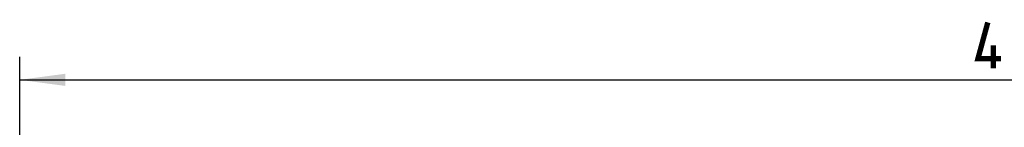
# Model space of a CAD drawing. Units: millimetres. Extents: x -125 to 130, y -155 to 142.
# Drawn here: x -6 to 58, y 40 to 47 of the extents above; entities that cross this region are included whole.
import ezdxf

# ---------------------------------------------------------------- set-up
doc = ezdxf.new("R2010")
doc.units = ezdxf.units.MM
doc.header["$LTSCALE"] = 46.255
doc.layers.get('0').update_dxf_attribs({"linetype": 'CONTINUOUS'})
doc.styles.get("Standard").update_dxf_attribs({"font": 'txt', "width": 0.8})
doc.dimstyles.new('DIMSTYLE_1', dxfattribs={"dimtxt": 3, "dimasz": 3, "dimexe": 1.5, "dimexo": 0.5, "dimgap": 0.75, "dimtad": 1, "dimlfac": 3.333333, "dimtxsty": 'STANDARD', "dimblk": '_FILLED', "dimblk1": '_FILLED', "dimblk2": '_FILLED', "dimcen": 0.09, "dimazin": 2, "dimtfac": 1, "dimtofl": 0, "dimtmove": 0, "dimatfit": 3, "dimldrblk": '_FILLED', "dimfxl": 1, "dimtolj": 1, "dimarcsym": 0})

# ---------------------------------------------------------------- blocks, each defined once
blk = doc.blocks.new('_FILLED')
at = {"color": 0, "linetype": 'BYBLOCK'}
blk.add_solid([(0, 0), (-1, 0.133), (-1, -0.133)], dxfattribs=at)
blk = doc.blocks.new('*D0')
at = {"color": 7, "linetype": 'CONTINUOUS'}
for p, q in [((-6.186, 19.009), (-6.186, 44.642)), ((130.284, 19.009), (130.284, 44.642)), ((-6.186, 43.142), (62.049, 43.142)), ((130.284, 43.142), (62.049, 43.142))]:
    blk.add_line(p, q, dxfattribs=at)
at = {"color": 7, "linetype": 'CONTINUOUS', "xscale": 3, "yscale": 3, "zscale": 3, "rotation": 180}
blk.add_blockref('_FILLED', (-6.186, 43.142), dxfattribs=at)
at = {"color": 7, "linetype": 'CONTINUOUS', "xscale": 3, "yscale": 3, "zscale": 3}
blk.add_blockref('_FILLED', (130.284, 43.142), dxfattribs=at)

msp = doc.modelspace()

# ---------------------------------------------------------------- linework, layer by layer
at = {"color": 7, "linetype": 'CONTINUOUS', "const_width": 0.35}
for points in [[(58.0844, 44.5352), (56.5844, 44.5352), (57.2272, 46.8924)], [(57.5844, 43.8924), (57.5844, 45.3924)]]:
    msp.add_lwpolyline(points, dxfattribs=at)

# ---------------------------------------------------------------- dimensions: what is measured, and where the dimension line sits
at = {"color": 7, "linetype": 'CONTINUOUS'}
dim = msp.add_linear_dim(base=(-6.1863, 43.1424), p1=(130.2837, 18.5094), p2=(-6.1863, 18.5094), angle=180, dimstyle='DIMSTYLE_1', dxfattribs=at)
dim.commit()
dim.dimension.update_dxf_attribs({"geometry": '*D0', "text_midpoint": (56.5844, 43.1424), "dimtype": 160})

doc.saveas('drawing.dxf')
